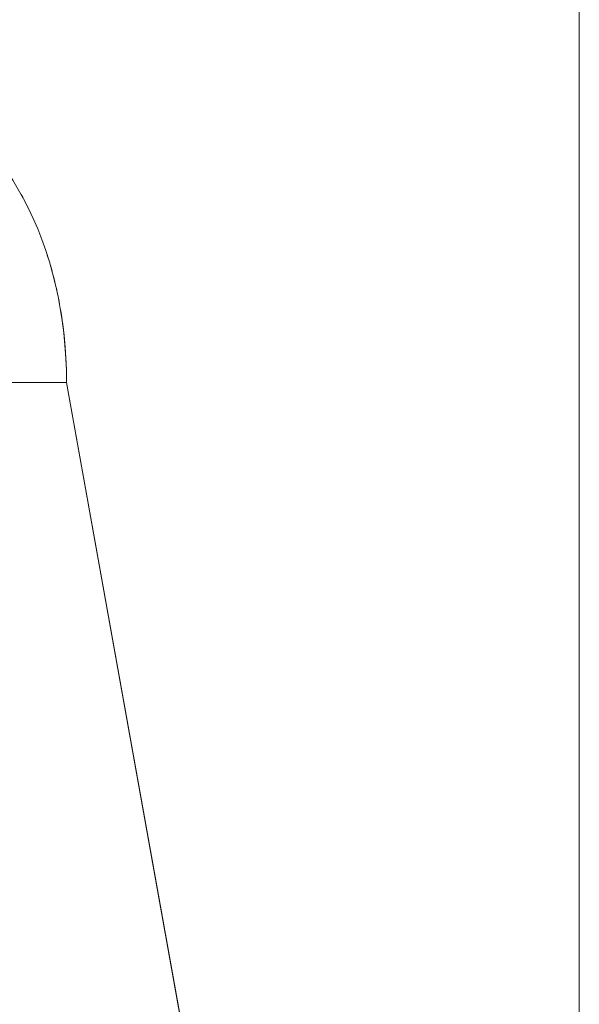
# Model space of a CAD drawing. Units: millimetres. Extents: x -2740 to 2860, y -2120 to 2180.
# Drawn here: x -302 to -266, y -338 to -275 of the extents above; entities that cross this region are included whole.
import ezdxf

# ---------------------------------------------------------------- set-up
doc = ezdxf.new("R2010")
doc.units = ezdxf.units.MM
for name, color, linetype, lineweight in [('EF-Climbing Hut-Rocks', 7, 'Continuous', 5), ('Volcano hut-Sides-Timber', 7, 'Continuous', 5), ('Working-None', 7, 'Continuous', 5)]:
    doc.layers.add(name, color=color, linetype=linetype, lineweight=lineweight)

# ---------------------------------------------------------------- blocks, each defined once
blk = doc.blocks.new('Group')
at = {"layer": 'EF-Climbing Hut-Rocks', "color": 7, "linetype": 'Continuous', "lineweight": 5, "transparency": 33554687}
blk.add_line((-333.171, -328.183), (-325.117, -373.12), dxfattribs=at)
at = {"layer": 'EF-Climbing Hut-Rocks', "color": 7, "linetype": 'Continuous', "lineweight": 5, "transparency": 33554687, "flags": 128}
for points in [[(-337.016, -314.562), (-336.995, -314.591), (-336.654, -315.101), (-336.296, -315.684), (-335.953, -316.291), (-335.629, -316.92), (-335.322, -317.571), (-335.034, -318.242), (-334.765, -318.933), (-334.515, -319.64), (-334.285, -320.364), (-334.077, -321.103), (-333.889, -321.855), (-333.722, -322.619), (-333.577, -323.394), (-333.453, -324.178), (-333.352, -324.97), (-333.273, -325.768), (-333.217, -326.57), (-333.183, -327.376), (-333.171, -328.183), (-325.117, -373.12), (-325.077, -373.355), (-325.061, -373.46)], [(-336.102, -316.028), (-335.987, -316.23), (-335.982, -316.241)], [(-335.687, -316.808), (-335.677, -316.827), (-335.676, -316.829)], [(-334.613, -319.363), (-334.579, -319.455), (-334.567, -319.493)], [(-334.419, -319.944), (-334.359, -320.127), (-334.329, -320.226)], [(-334.22, -320.595), (-334.154, -320.818), (-334.113, -320.973)], [(-334.035, -321.268), (-333.98, -321.477), (-333.933, -321.678)], [(-333.854, -322.014), (-333.809, -322.206), (-333.757, -322.46)], [(-333.701, -322.732), (-333.659, -322.935), (-333.598, -323.28)], [(-333.567, -323.458), (-333.53, -323.666), (-333.462, -324.12)], [(-333.45, -324.204), (-333.421, -324.401), (-333.331, -325.144), (-333.261, -325.896), (-333.211, -326.66), (-333.183, -327.376)], [(-343.642, -328.183), (-333.171, -328.183), (-333.181, -327.439), (-333.182, -327.395)]]:
    blk.add_lwpolyline(points, dxfattribs=at)
at = {"layer": 'Volcano hut-Sides-Timber', "color": 7, "linetype": 'Continuous', "lineweight": 5, "transparency": 33554687, "flags": 128}
blk.add_lwpolyline([(-299.99, -540), (-299.99, 277.23), (-299.99, -540), (-389.981, -540), (-389.981, -389.754)], dxfattribs=at)

msp = doc.modelspace()

# ---------------------------------------------------------------- block references
at = {"layer": 'Working-None'}
msp.add_blockref('Group', (33.974, 30), dxfattribs=at)

doc.saveas('drawing.dxf')
